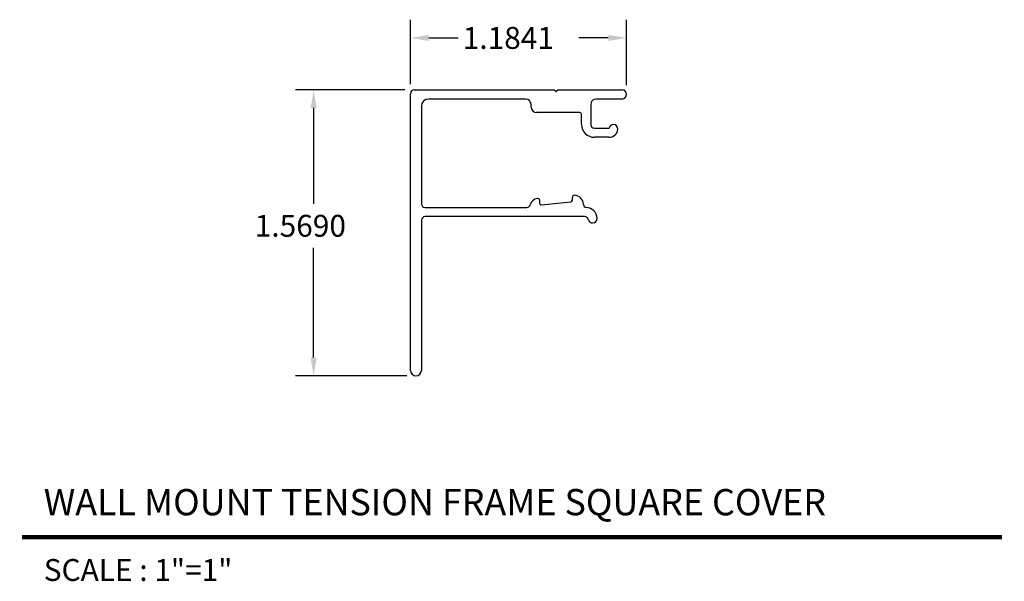
# Model space of a CAD drawing. Extents: x 34.96 to 40.35, y 25.56 to 28.64.
import ezdxf
from ezdxf.enums import TextEntityAlignment as Align

# ---------------------------------------------------------------- set-up
doc = ezdxf.new("R2010")
doc.units = 0
doc.layers.get('0').update_dxf_attribs({"linetype": 'CONTINUOUS'})
doc.layers.get('DEFPOINTS').update_dxf_attribs({"linetype": 'CONTINUOUS'})
doc.layers.add('VISIBLE__ANSI_', color=7, linetype='CONTINUOUS')
doc.styles.add('ADESK1', font='romans.shx')
doc.styles.get("Standard").update_dxf_attribs({"font": 'ROMANS.SHX'})
doc.dimstyles.get("Standard").update_dxf_attribs({"dimtxt": 0.18, "dimasz": 0.18, "dimexe": 0.18, "dimexo": 0.0625, "dimgap": 0.09, "dimtad": 0, "dimtih": 1, "dimtoh": 1, "dimzin": 0, "dimcen": 0.09, "dimazin": 3, "dimtfac": 1, "dimtofl": 0, "dimtmove": 0, "dimatfit": 3})

# ---------------------------------------------------------------- blocks, each defined once
blk = doc.blocks.new('*U8')
at = {"color": 2}
blk.add_text('1.5690', height=0.12, dxfattribs=at).set_placement((36.2454, 27.4542))
blk = doc.blocks.new('*D5')
for p, q in [((37.0687, 28.2602), (36.4682, 28.2602)), ((36.5682, 28.1602), (36.5682, 27.6342)), ((36.5682, 26.7912), (36.5682, 27.3942)), ((37.0787, 26.6912), (36.4682, 26.6912))]:
    blk.add_line(p, q)
for points in [[(36.5516, 28.1602), (36.5849, 28.1602), (36.5682, 28.2602)], [(36.5516, 26.7912), (36.5849, 26.7912), (36.5682, 26.6912)]]:
    blk.add_solid(points)
at = {"layer": 'DEFPOINTS', "color": 0}
for p in [(37.1187, 28.2602), (36.5682, 26.6912), (37.1287, 26.6912)]:
    blk.add_point(p, dxfattribs=at)
blk.add_blockref('*U8', (0, 0))
blk = doc.blocks.new('*U9')
at = {"color": 2}
blk.add_text('1.1841', height=0.12, dxfattribs=at).set_placement((37.385, 28.4842))
blk = doc.blocks.new('*D6')
for p, q in [((37.0987, 28.2902), (37.0987, 28.6442)), ((38.2828, 28.2847), (38.2828, 28.6442)), ((37.1987, 28.5442), (37.3593, 28.5442)), ((38.1828, 28.5442), (38.0222, 28.5442))]:
    blk.add_line(p, q)
for points in [[(37.1987, 28.5609), (37.1987, 28.5276), (37.0987, 28.5442)], [(38.1828, 28.5609), (38.1828, 28.5276), (38.2828, 28.5442)]]:
    blk.add_solid(points)
at = {"layer": 'DEFPOINTS', "color": 0}
for p in [(38.2828, 28.5442), (37.0987, 28.2402), (38.2828, 28.2347)]:
    blk.add_point(p, dxfattribs=at)
blk.add_blockref('*U9', (0, 0))

msp = doc.modelspace()

# ---------------------------------------------------------------- linework, layer by layer
at = {"color": 5, "const_width": 0.024}
msp.add_lwpolyline([(34.9692, 25.807), (40.3409, 25.807)], dxfattribs=at)
at = {"layer": 'VISIBLE__ANSI_', "color": 5}
for p, q in [((37.0987, 26.7212), (37.0987, 28.2402)), ((37.1187, 28.2602), (37.8861, 28.2602)), ((37.8861, 28.2602), (37.8961, 28.2502)), ((37.8961, 28.2502), (37.9061, 28.2602)), ((37.9061, 28.2602), (38.2573, 28.2602)), ((37.1587, 28.1692), (37.1587, 27.6345)), ((37.7297, 28.2092), (37.1987, 28.2092)), ((37.7597, 28.1652), (37.7597, 28.1792)), ((38.0863, 28.1792), (38.0863, 28.0692)), ((38.2573, 28.2092), (38.1163, 28.2092)), ((38.0263, 28.1352), (37.7897, 28.1352)), ((38.0363, 28.0692), (38.0363, 28.1252)), ((38.1063, 28.0492), (38.1868, 28.0492)), ((38.186, 27.9992), (38.1063, 27.9992)), ((37.8059, 27.6539), (37.8059, 27.6386)), ((37.8169, 27.6287), (37.9773, 27.6454)), ((37.9863, 27.6553), (37.9863, 27.6712)), ((37.1787, 27.6145), (37.7359, 27.6145)), ((37.1587, 27.5445), (37.1587, 26.7212)), ((38.0529, 27.5645), (37.1787, 27.5645))]:
    msp.add_line(p, q, dxfattribs=at)
for centre, radius, start, end in [((37.1187, 28.2402), 0.02, 90, 180), ((38.2573, 28.2347), 0.0255, 270, 90), ((37.1987, 28.1692), 0.04, 90, 180), ((37.7297, 28.1792), 0.03, 0, 90), ((38.1163, 28.1792), 0.03, 90, 180), ((37.7897, 28.1652), 0.03, 180, 270), ((38.0263, 28.1252), 0.01, 0, 90), ((38.1063, 28.0692), 0.07, 180, 270), ((38.1063, 28.0692), 0.02, 180, 270), ((38.2113, 28.0442), 0.025, 90, 168.463), ((38.2108, 28.0442), 0.025, 0, 88.8423), ((38.186, 28.0492), 0.05, 270, 354.2667), ((37.9963, 27.6712), 0.01, 89.9851, 180), ((37.9963, 27.6312), 0.05, 0, 89.9851), ((37.1787, 27.6345), 0.02, 180, 270), ((37.7359, 27.6345), 0.02, 270, 343.3985), ((37.8029, 27.6145), 0.05, 100.198, 163.3985), ((37.7959, 27.6539), 0.01, 0, 100.198), ((37.8159, 27.6386), 0.01, 180, 275.9412), ((37.9763, 27.6553), 0.01, 275.9412, 0), ((38.066, 27.634), 0.02, 188.1747, 257.5625), ((38.0617, 27.5545), 0.06, 0, 90), ((37.1787, 27.5445), 0.02, 90, 180), ((38.0529, 27.5445), 0.02, 12.8396, 90), ((38.0967, 27.5545), 0.025, 192.8396, 270), ((38.0967, 27.5545), 0.025, 270, 0), ((37.1287, 26.7212), 0.03, 180, 0)]:
    msp.add_arc(centre, radius, start, end, dxfattribs=at)

# ---------------------------------------------------------------- texts
at = {"color": 3, "style": 'ADESK1'}
msp.add_text('WALL MOUNT TENSION FRAME SQUARE COVER', height=0.144, dxfattribs=at).set_placement((35.0892, 25.927))
at = {"style": 'ADESK1'}
msp.add_text('SCALE : 1"=1"', height=0.12, dxfattribs=at).set_placement((35.0892, 25.687), align=Align.TOP_LEFT)

# ---------------------------------------------------------------- dimensions: what is measured, and where the dimension line sits
dim = msp.add_linear_dim(base=(38.2828, 28.5442), p1=(37.0987, 28.2402), p2=(38.2828, 28.2347), dimstyle='Standard')
dim.commit()
dim.dimension.update_dxf_attribs({"geometry": '*D6', "text_midpoint": (37.6908, 28.5442)})
dim = msp.add_linear_dim(base=(36.5682, 26.6912), p1=(37.1187, 28.2602), p2=(37.1287, 26.6912), angle=90, dimstyle='Standard')
dim.commit()
dim.dimension.update_dxf_attribs({"geometry": '*D5', "text_midpoint": (36.5682, 27.5142), "dimtype": 128})

doc.saveas('drawing.dxf')
